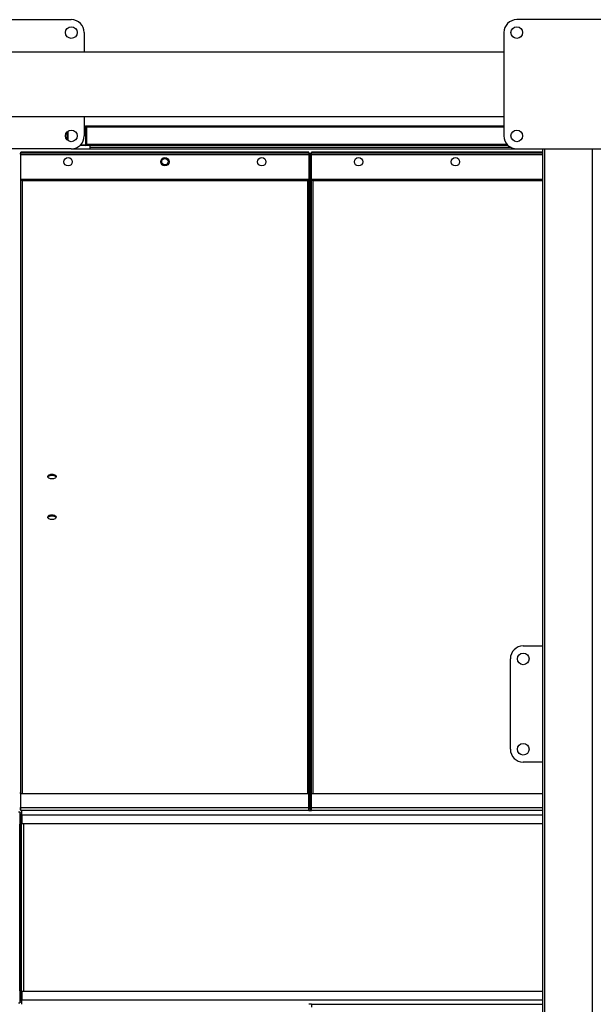
# Model space of a CAD drawing. Units: millimetres. Extents: x -9065 to 13860, y -12905 to 12909.
# Drawn here: x 248 to 1136, y 3904 to 5429 of the extents above; entities that cross this region are included whole.
import ezdxf

# ---------------------------------------------------------------- set-up
doc = ezdxf.new("R2010")
doc.units = ezdxf.units.MM

msp = doc.modelspace()

# ---------------------------------------------------------------- linework, layer by layer
at = {"color": 7, "linetype": 'Continuous', "lineweight": 25}
for p, q in [((189.7, 5429.4), (327.7, 5429.4)), ((1177.7, 5429.4), (1017.7, 5429.4)), ((347.7, 5409.4), (347.7, 5379.4)), ((997.7, 5409.4), (997.7, 5249.4)), ((39, 5379.4), (997.7, 5379.4)), ((39, 5279.4), (997.7, 5279.4)), ((347.7, 5279.4), (347.7, 5249.4)), ((347.7, 5264.4), (349.7, 5264.4)), ((349.2, 5263.4), (347.7, 5263.4)), ((351.2, 5264.4), (349.7, 5264.4)), ((350.2, 5236.4), (350.2, 5262.4)), ((997.7, 5264.4), (351.2, 5264.4)), ((351.2, 5264.4), (351.2, 5262.9)), ((351.2, 5262.9), (351.2, 5235.9)), ((997.7, 5262.9), (351.2, 5262.9)), ((321.2, 5243.1), (321.2, 5255.6)), ((322.2, 5256.5), (322.2, 5242.2)), ((356.2, 5234.4), (341, 5234.4)), ((342, 5235.4), (349.2, 5235.4)), ((351.2, 5235.9), (351.2, 5234.4)), ((1003, 5235.9), (351.2, 5235.9)), ((1004.5, 5234.4), (356.2, 5234.4)), ((356.2, 5234.4), (356.2, 5229.4)), ((1009, 5231.4), (356.2, 5231.4)), ((327.7, 5229.4), (189.7, 5229.4)), ((247.7, 5222.2), (249.7, 5222.2)), ((695.7, 5224.4), (249.7, 5224.4)), ((249.7, 5222.4), (249.7, 5224.4)), ((695.7, 5222.4), (249.7, 5222.4)), ((249.7, 5222.4), (249.7, 5222.2)), ((249.7, 4232), (249.7, 5222.2)), ((695.7, 5220), (249.7, 5220)), ((327.7, 5229.4), (1017.7, 5229.4)), ((695.7, 5222.4), (695.7, 5224.4)), ((695.7, 5222.4), (695.7, 5222.2)), ((697.7, 5222.2), (695.7, 5222.2)), ((695.7, 5222.2), (695.7, 4232)), ((697.7, 5222.2), (699.7, 5222.2)), ((697.7, 4232), (697.7, 5222.2)), ((1057.7, 5224.4), (699.7, 5224.4)), ((699.7, 5222.4), (699.7, 5224.4)), ((1057.7, 5222.4), (699.7, 5222.4)), ((699.7, 5222.4), (699.7, 5222.2)), ((699.7, 4232), (699.7, 5222.2)), ((1057.7, 5220), (699.7, 5220)), ((1017.7, 5229.4), (1177.7, 5229.4)), ((1057.7, 5229.4), (1057.7, 2879.4)), ((1060.7, 5229.4), (1060.7, 2879.4)), ((1134.7, 5229.4), (1134.7, 2879.4)), ((252.1, 5181.7), (250.1, 5181.7)), ((693.3, 5181.7), (252.1, 5181.7)), ((252.1, 5179.7), (252.1, 5181.7)), ((693.3, 5179.7), (252.1, 5179.7)), ((252.1, 4230.5), (252.1, 5179.7)), ((695.3, 5181.7), (693.3, 5181.7)), ((693.3, 5181.7), (693.3, 5179.7)), ((693.3, 5179.7), (693.3, 4230.5)), ((702.1, 5181.7), (700.1, 5181.7)), ((702.1, 5179.7), (702.1, 5181.7)), ((1057.7, 5181.7), (702.1, 5181.7)), ((702.1, 4230.5), (702.1, 5179.7)), ((1057.7, 5179.7), (702.1, 5179.7)), ((1027.7, 4459.4), (1057.7, 4459.4)), ((1007.7, 4299.4), (1007.7, 4439.4)), ((1057.7, 4279.4), (1027.7, 4279.4)), ((247.7, 4232), (249.7, 4232)), ((249.7, 4230.5), (249.7, 4232)), ((695.7, 4230.5), (249.7, 4230.5)), ((249.7, 4208.8), (249.7, 4230.5)), ((697.7, 4232), (695.7, 4232)), ((695.7, 4232), (695.7, 4230.5)), ((695.7, 4208.8), (695.7, 4230.5)), ((697.7, 4232), (699.7, 4232)), ((697.7, 4208.8), (697.7, 4232)), ((699.7, 4230.5), (699.7, 4232)), ((1057.7, 4230.5), (699.7, 4230.5)), ((699.7, 4208.8), (699.7, 4230.5)), ((245.7, 4202.4), (247.7, 4202.4)), ((247.7, 4208.8), (249.7, 4208.8)), ((247.7, 4206.6), (249.7, 4206.6)), ((247.7, 4202.4), (247.7, 3906.4)), ((247.7, 4201), (250.7, 4201)), ((250.7, 4198), (247.7, 4198)), ((695.7, 4208.8), (249.7, 4208.8)), ((249.7, 4204.4), (249.7, 4208.8)), ((695.7, 4204.4), (249.7, 4204.4)), ((250.7, 4201), (250.7, 4198)), ((250.7, 4183.4), (250.7, 4198)), ((251.1, 4198), (250.7, 4198)), ((251.1, 4198), (251.1, 4204.4)), ((251.1, 4198), (251.1, 4184.4)), ((251.1, 4198), (1057.7, 4198)), ((697.7, 4208.8), (695.7, 4208.8)), ((695.7, 4204.4), (695.7, 4208.8)), ((697.7, 4206.6), (695.7, 4206.6)), ((695.7, 4204.4), (699.7, 4204.4)), ((697.7, 4208.8), (699.7, 4208.8)), ((697.7, 4206.6), (697.7, 4208.8)), ((697.7, 4206.6), (699.7, 4206.6)), ((699.7, 4204.4), (699.7, 4208.8)), ((1057.7, 4208.8), (699.7, 4208.8)), ((1057.7, 4204.4), (699.7, 4204.4)), ((247.7, 4183.4), (250.7, 4183.4)), ((247.7, 3925.4), (247.7, 4183.4)), ((250.7, 3925.4), (250.7, 4183.4)), ((251.1, 4184.4), (1057.7, 4184.4)), ((254.1, 3924.4), (254.1, 4184.4)), ((250.7, 3925.4), (247.7, 3925.4)), ((250.7, 3910.7), (250.7, 3925.4)), ((1057.7, 3924.4), (251.1, 3924.4)), ((251.1, 3924.4), (251.1, 3910.8)), ((245.7, 3906.4), (247.7, 3906.4)), ((247.7, 3910.7), (250.7, 3910.7)), ((250.7, 3907.7), (247.7, 3907.7)), ((250.7, 3910.8), (251.1, 3910.8)), ((250.7, 3910.7), (250.7, 3907.7)), ((251.1, 3904.4), (251.1, 3910.8)), ((1057.7, 3910.8), (251.1, 3910.8)), ((699.7, 3904.4), (695.7, 3904.4)), ((699.7, 3904.4), (1057.7, 3904.4)), ((699.7, 3904.4), (699.7, 3900))]:
    msp.add_line(p, q, dxfattribs=at)
at = {"color": 7, "linetype": 'Continuous', "lineweight": 25, "flags": 128}
for points in [[(297.7, 4725.5), (299.2, 4725.4), (300.6, 4725.1), (301.9, 4724.6), (302.9, 4724), (303.7, 4723.2), (304.1, 4722.4), (304.2, 4721.5), (303.9, 4720.7), (303.4, 4719.9), (302.5, 4719.2), (301.3, 4718.6), (299.9, 4718.3), (298.5, 4718.1), (297, 4718.1), (295.5, 4718.3), (294.2, 4718.6), (293, 4719.2), (292.1, 4719.9), (291.5, 4720.7), (291.2, 4721.5), (291.3, 4722.4), (291.8, 4723.2), (292.5, 4724), (293.5, 4724.6), (294.8, 4725.1), (296.2, 4725.4), (297.7, 4725.5)], [(291.4, 4720.9), (291.8, 4721.6), (292.5, 4722.3), (293.5, 4723), (294.8, 4723.4), (296.2, 4723.7), (297.7, 4723.8)], [(297.7, 4723.8), (299.2, 4723.7), (300.6, 4723.4), (301.9, 4723), (302.9, 4722.3), (303.7, 4721.6), (304.1, 4720.9)], [(297.7, 4662.6), (299.2, 4662.5), (300.6, 4662.2), (301.9, 4661.7), (302.9, 4661.1), (303.7, 4660.4), (304.1, 4659.5), (304.2, 4658.7), (303.9, 4657.8), (303.4, 4657), (302.5, 4656.3), (301.3, 4655.8), (299.9, 4655.4), (298.5, 4655.2), (297, 4655.2), (295.5, 4655.4), (294.2, 4655.8), (293, 4656.3), (292.1, 4657), (291.5, 4657.8), (291.2, 4658.7), (291.3, 4659.5), (291.8, 4660.4), (292.5, 4661.1), (293.5, 4661.7), (294.8, 4662.2), (296.2, 4662.5), (297.7, 4662.6)], [(291.4, 4658.1), (291.8, 4658.7), (292.5, 4659.5), (293.5, 4660.1), (294.8, 4660.6), (296.2, 4660.9), (297.7, 4661)], [(297.7, 4661), (299.2, 4660.9), (300.6, 4660.6), (301.9, 4660.1), (302.9, 4659.5), (303.7, 4658.7), (304.1, 4658.1)]]:
    msp.add_lwpolyline(points, dxfattribs=at)
at = {"color": 7, "linetype": 'Continuous', "lineweight": 25}
for centre, radius in [((327.7, 5409.4), 9), ((1017.7, 5409.4), 9), ((327.7, 5249.4), 9), ((1017.7, 5249.4), 9), ((322.7, 5209.4), 6.5), ((472.7, 5209.4), 6.5), ((622.7, 5209.4), 6.5), ((772.7, 5209.4), 6.5), ((922.7, 5209.4), 6.5), ((472.7, 5209.4), 5), ((1027.7, 4439.4), 9), ((1027.7, 4299.4), 9)]:
    msp.add_circle(centre, radius, dxfattribs=at)
for centre, radius, start, end in [((327.7, 5409.4), 20, 360, 90), ((1017.7, 5409.4), 20, 90, 180), ((349.2, 5262.4), 1, 0, 90), ((349.7, 5262.9), 1.5, 0, 90), ((327.7, 5249.4), 20, 270, 360), ((1017.7, 5249.4), 20, 180, 270), ((349.2, 5236.4), 1, 270, 0), ((349.7, 5235.9), 1.5, 270, 0), ((1027.7, 4439.4), 20, 90, 180), ((1027.7, 4299.4), 20, 180, 270), ((251.7, 4209.5), 4.24, 223.5358, 242.0833), ((693.7, 4209.5), 4.24, 297.9167, 316.4642), ((701.7, 4209.5), 4.24, 223.5358, 242.0833)]:
    msp.add_arc(centre, radius, start, end, dxfattribs=at)
for points in [[(252.1, 5179.7), (251.8, 5179.8), (251.2, 5180.1), (250.4, 5180.9), (249.8, 5182), (249.8, 5182.8), (249.7, 5183.2)], [(695.7, 5183.2), (695.7, 5182.8), (695.6, 5182.1), (695.1, 5181), (694.3, 5180.2), (693.6, 5179.8), (693.3, 5179.7)], [(702.1, 5179.7), (701.8, 5179.8), (701.2, 5180.1), (700.4, 5180.9), (699.8, 5182), (699.8, 5182.8), (699.7, 5183.2)]]:
    msp.add_open_spline(points, degree=3, knots=[0, 0, 0, 0, 0.22342, 0.487154, 0.751013, 1, 1, 1, 1], dxfattribs=at)

doc.saveas('drawing.dxf')
